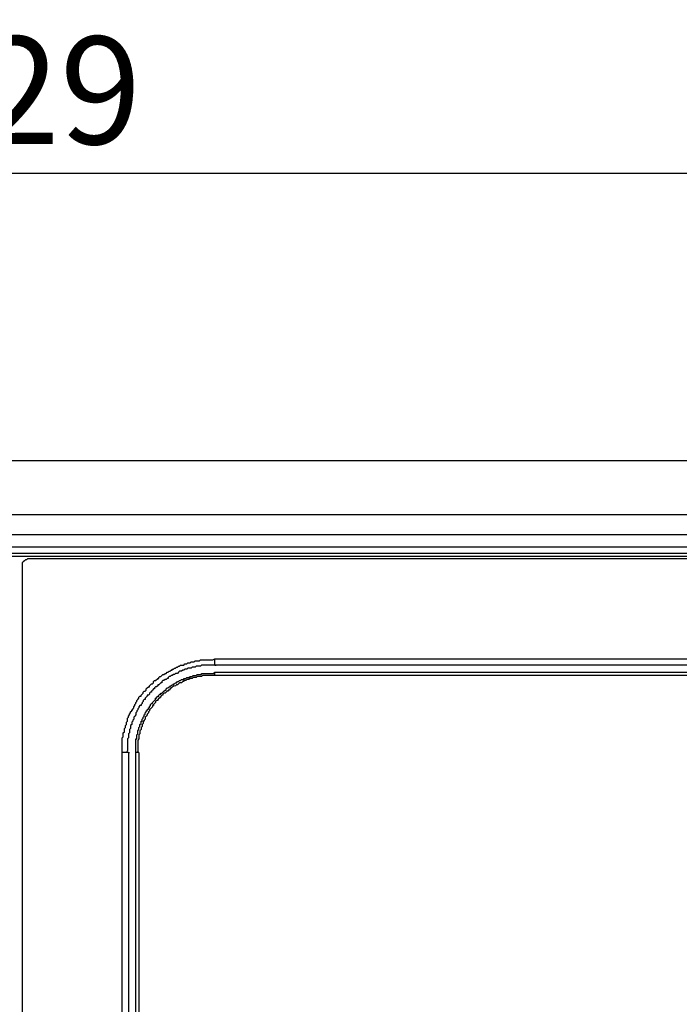
# Model space of a CAD drawing. Extents: x 44 to 2574, y -243 to 5581.
# Drawn here: x 1528 to 1635, y 5016 to 5176 of the extents above; entities that cross this region are included whole.
import ezdxf

# ---------------------------------------------------------------- set-up
doc = ezdxf.new("R2010")
doc.units = 0
doc.layers.get('0').update_dxf_attribs({"linetype": 'CONTINUOUS'})
doc.layers.get('DEFPOINTS').update_dxf_attribs({"linetype": 'CONTINUOUS'})
doc.layers.add('Layer 1', color=7, linetype='CONTINUOUS')
doc.styles.get("Standard").update_dxf_attribs({"font": 'univer.TTF'})
doc.dimstyles.new('RUNG$0', dxfattribs={"dimscale": 7, "dimtxt": 2.5, "dimasz": 2.5, "dimexe": 1.25, "dimexo": 0.625, "dimtad": 1, "dimtih": 1, "dimtoh": 1, "dimdec": 0, "dimlfac": 1.333333, "dimzin": 0, "dimdsep": 46, "dimlunit": 6, "dimtxsty": 'Standard', "dimcen": 2.5, "dimse1": 1, "dimse2": 1, "dimclrd": 5, "dimclre": 5, "dimclrt": 2, "dimadec": 0, "dimazin": 0, "dimtfac": 1, "dimtdec": 0, "dimtmove": 0, "dimatfit": 3, "dimfxl": 0, "dimtolj": 1, "dimtzin": 0, "dimarcsym": 0})

# ---------------------------------------------------------------- blocks, each defined once
blk = doc.blocks.new('*D210')
at = {"color": 5, "lineweight": -2, "transparency": 16777216}
blk.add_line((1330.44, 5151.42), (1724.88, 5151.42), dxfattribs=at)
at = {"color": 5, "transparency": 16777216}
for points in [[(1330.44, 5154.34), (1330.44, 5148.5), (1312.94, 5151.42)], [(1724.88, 5154.34), (1724.88, 5148.5), (1742.38, 5151.42)]]:
    blk.add_solid(points, dxfattribs=at)
at = {"layer": 'DEFPOINTS', "color": 0, "transparency": 16777216}
for p in [(1742.38, 5151.42), (1742.38, 5102.26), (1312.94, 5090.91)]:
    blk.add_point(p, dxfattribs=at)
at = {"color": 2, "transparency": 16777216, "insert": (1527.66, 5164.88), "char_height": 17.5, "attachment_point": 5}
blk.add_mtext('\\A1;429', dxfattribs=at)

msp = doc.modelspace()

# ---------------------------------------------------------------- linework, layer by layer
at = {"layer": 'Layer 1', "color": 7, "lineweight": 25, "true_color": 0xffffff}
for points in [[(1730.35, 5104.64), (1324.98, 5104.64)], [(1730.35, 5095.82), (1324.98, 5095.82)], [(1730.35, 5090.57), (1324.98, 5090.57), (1324.98, 5092.6)], [(1730.35, 5089.55), (1324.98, 5089.55)], [(1730.35, 5089.05), (1324.98, 5089.05)], [(1529.19, 5088.71), (1529.02, 5088.71), (1528.85, 5088.54), (1528.68, 5088.54), (1528.51, 5088.37), (1528.34, 5088.2), (1528.17, 5088.03), (1528.17, 5087.69)], [(1528.17, 5087.69), (1528.17, 4858.22)], [(1728.66, 5088.71), (1529.19, 5088.71)], [(1559.52, 5072.44), (1698.15, 5072.44)], [(1559.52, 5071.42), (1559.52, 5072.44)], [(1698.15, 5071.42), (1559.52, 5071.42)], [(1559.52, 5071.42), (1559.69, 5071.42)], [(1698.15, 5071.42), (1559.52, 5071.42)], [(1559.52, 5069.72), (1559.52, 5070.23)], [(1559.52, 5070.23), (1698.15, 5070.23)], [(1698.15, 5069.72), (1559.52, 5069.72)], [(1544.44, 4888.56), (1544.44, 5057.19)], [(1545.46, 5057.19), (1544.44, 5057.19)], [(1545.46, 5057.19), (1545.46, 4888.56)], [(1545.46, 5057.18), (1545.46, 4888.56)], [(1545.46, 5057.18), (1545.63, 5057.18)], [(1546.64, 4888.56), (1546.64, 5057.18)], [(1547.15, 5057.18), (1547.15, 4888.56)]]:
    msp.add_lwpolyline(points, dxfattribs=at)
for points, knots in [([(1730.35, 5092.6), (1730.35, 5092.6), (1324.98, 5092.6), (1324.98, 5092.6), (1324.98, 5092.6), (1324.98, 5093.11), (1324.98, 5093.11), (1324.98, 5093.9), (1324.98, 5094.69), (1324.98, 5095.48), (1324.98, 5095.48), (1324.98, 5095.82), (1324.98, 5095.82)], [0, 0, 0, 0, 1, 1, 1, 2, 2, 2, 3, 3, 3, 4, 4, 4, 4]), ([(1544.44, 5057.19), (1544.44, 5057.19), (1544.44, 5057.86), (1544.44, 5057.86), (1544.44, 5058.2), (1544.44, 5058.54), (1544.44, 5058.88), (1544.44, 5058.88), (1544.44, 5059.56), (1544.44, 5059.56), (1544.44, 5059.56), (1544.61, 5059.73), (1544.61, 5059.73), (1544.61, 5059.73), (1544.61, 5060.4), (1544.61, 5060.4), (1544.61, 5060.4), (1544.78, 5060.57), (1544.78, 5060.57), (1544.78, 5060.57), (1544.78, 5061.08), (1544.78, 5061.08), (1544.78, 5061.08), (1544.95, 5061.25), (1544.95, 5061.25), (1544.95, 5061.25), (1544.95, 5061.59), (1544.95, 5061.59), (1544.95, 5061.59), (1545.12, 5061.76), (1545.12, 5061.76), (1545.12, 5061.76), (1545.12, 5062.1), (1545.12, 5062.1), (1545.12, 5062.1), (1545.29, 5062.27), (1545.29, 5062.27), (1545.29, 5062.27), (1545.29, 5062.78), (1545.29, 5062.78), (1545.29, 5062.78), (1545.46, 5062.95), (1545.46, 5062.95), (1545.46, 5062.95), (1545.46, 5063.12), (1545.46, 5063.12), (1545.46, 5063.12), (1545.63, 5063.29), (1545.63, 5063.29), (1545.63, 5063.29), (1545.63, 5063.45), (1545.63, 5063.45), (1545.63, 5063.45), (1545.8, 5063.62), (1545.8, 5063.62), (1545.8, 5063.62), (1545.8, 5063.79), (1545.8, 5063.79), (1545.8, 5063.79), (1545.97, 5063.96), (1545.97, 5063.96), (1545.97, 5063.96), (1545.97, 5064.13), (1545.97, 5064.13), (1545.97, 5064.13), (1546.14, 5064.13), (1546.14, 5064.13), (1546.14, 5064.13), (1546.14, 5064.3), (1546.14, 5064.3), (1546.14, 5064.3), (1546.3, 5064.47), (1546.3, 5064.47), (1546.3, 5064.47), (1546.3, 5064.64), (1546.3, 5064.64), (1546.3, 5064.64), (1546.47, 5064.81), (1546.47, 5064.81), (1546.47, 5064.81), (1546.47, 5064.98), (1546.47, 5064.98), (1546.47, 5064.98), (1546.64, 5065.15), (1546.64, 5065.15), (1546.64, 5065.15), (1546.64, 5065.32), (1546.64, 5065.32), (1546.64, 5065.32), (1546.81, 5065.49), (1546.81, 5065.49), (1546.81, 5065.49), (1546.81, 5065.66), (1546.81, 5065.66), (1546.81, 5065.66), (1546.98, 5065.83), (1546.98, 5065.83), (1546.98, 5065.83), (1547.15, 5066), (1547.15, 5066), (1547.15, 5066), (1547.15, 5066.17), (1547.15, 5066.17), (1547.15, 5066.17), (1547.32, 5066.34), (1547.32, 5066.34), (1547.32, 5066.34), (1547.49, 5066.34), (1547.49, 5066.34), (1547.49, 5066.34), (1547.49, 5066.51), (1547.49, 5066.51), (1547.49, 5066.51), (1547.66, 5066.68), (1547.66, 5066.68), (1547.66, 5066.68), (1547.83, 5066.84), (1547.83, 5066.84), (1547.83, 5066.84), (1547.83, 5067.01), (1547.83, 5067.01), (1547.83, 5067.01), (1548, 5067.18), (1548, 5067.18), (1548, 5067.18), (1548.17, 5067.18), (1548.17, 5067.18), (1548.17, 5067.18), (1548.34, 5067.35), (1548.34, 5067.35), (1548.34, 5067.35), (1548.34, 5067.52), (1548.34, 5067.52), (1548.34, 5067.52), (1548.51, 5067.69), (1548.51, 5067.69), (1548.51, 5067.69), (1548.68, 5067.86), (1548.68, 5067.86), (1548.68, 5067.86), (1548.85, 5067.86), (1548.85, 5067.86), (1548.85, 5067.86), (1548.85, 5068.03), (1548.85, 5068.03), (1548.85, 5068.03), (1549.19, 5068.37), (1549.19, 5068.37), (1549.19, 5068.37), (1549.36, 5068.37), (1549.36, 5068.37), (1549.36, 5068.37), (1549.52, 5068.54), (1549.52, 5068.54), (1549.52, 5068.54), (1549.52, 5068.71), (1549.52, 5068.71), (1549.52, 5068.71), (1549.69, 5068.88), (1549.69, 5068.88), (1549.69, 5068.88), (1549.86, 5068.88), (1549.86, 5068.88), (1549.86, 5068.88), (1550.2, 5069.22), (1550.2, 5069.22), (1550.2, 5069.22), (1550.37, 5069.22), (1550.37, 5069.22), (1550.37, 5069.22), (1550.37, 5069.39), (1550.37, 5069.39), (1550.37, 5069.39), (1550.54, 5069.56), (1550.54, 5069.56), (1550.54, 5069.56), (1550.71, 5069.56), (1550.71, 5069.56), (1550.71, 5069.56), (1550.88, 5069.73), (1550.88, 5069.73), (1550.88, 5069.73), (1551.05, 5069.9), (1551.05, 5069.9), (1551.05, 5069.9), (1551.22, 5069.9), (1551.22, 5069.9), (1551.22, 5069.9), (1551.39, 5070.06), (1551.39, 5070.06), (1551.39, 5070.06), (1551.56, 5070.06), (1551.56, 5070.06), (1551.56, 5070.06), (1551.73, 5070.23), (1551.73, 5070.23), (1551.73, 5070.23), (1551.9, 5070.23), (1551.9, 5070.23), (1551.9, 5070.23), (1552.07, 5070.4), (1552.07, 5070.4), (1552.07, 5070.4), (1552.24, 5070.4), (1552.24, 5070.4), (1552.24, 5070.4), (1552.41, 5070.57), (1552.41, 5070.57), (1552.41, 5070.57), (1552.58, 5070.57), (1552.58, 5070.57), (1552.58, 5070.57), (1552.58, 5070.74), (1552.58, 5070.74), (1552.58, 5070.74), (1552.75, 5070.74), (1552.75, 5070.74), (1552.75, 5070.74), (1552.91, 5070.91), (1552.91, 5070.91), (1552.91, 5070.91), (1553.08, 5070.91), (1553.08, 5070.91), (1553.08, 5070.91), (1553.25, 5071.08), (1553.25, 5071.08), (1553.25, 5071.08), (1553.42, 5071.08), (1553.42, 5071.08), (1553.42, 5071.08), (1553.59, 5071.25), (1553.59, 5071.25), (1553.59, 5071.25), (1553.76, 5071.25), (1553.76, 5071.25), (1553.76, 5071.25), (1553.93, 5071.42), (1553.93, 5071.42), (1553.93, 5071.42), (1554.44, 5071.42), (1554.44, 5071.42), (1554.44, 5071.42), (1554.61, 5071.59), (1554.61, 5071.59), (1554.61, 5071.59), (1554.95, 5071.59), (1554.95, 5071.59), (1554.95, 5071.59), (1555.12, 5071.76), (1555.12, 5071.76), (1555.12, 5071.76), (1555.46, 5071.76), (1555.46, 5071.76), (1555.46, 5071.76), (1555.63, 5071.93), (1555.63, 5071.93), (1555.63, 5071.93), (1556.13, 5071.93), (1556.13, 5071.93), (1556.13, 5071.93), (1556.3, 5072.1), (1556.3, 5072.1), (1556.3, 5072.1), (1556.98, 5072.1), (1556.98, 5072.1), (1556.98, 5072.1), (1557.15, 5072.27), (1557.15, 5072.27), (1557.15, 5072.27), (1557.83, 5072.27), (1557.83, 5072.27), (1558.17, 5072.27), (1558.51, 5072.27), (1558.85, 5072.27), (1558.85, 5072.27), (1559.18, 5072.27), (1559.18, 5072.27), (1559.18, 5072.27), (1559.52, 5072.44), (1559.52, 5072.44)], [0, 0, 0, 0, 1, 1, 1, 2, 2, 2, 3, 3, 3, 4, 4, 4, 5, 5, 5, 6, 6, 6, 7, 7, 7, 8, 8, 8, 9, 9, 9, 10, 10, 10, 11, 11, 11, 12, 12, 12, 13, 13, 13, 14, 14, 14, 15, 15, 15, 16, 16, 16, 17, 17, 17, 18, 18, 18, 19, 19, 19, 20, 20, 20, 21, 21, 21, 22, 22, 22, 23, 23, 23, 24, 24, 24, 25, 25, 25, 26, 26, 26, 27, 27, 27, 28, 28, 28, 29, 29, 29, 30, 30, 30, 31, 31, 31, 32, 32, 32, 33, 33, 33, 34, 34, 34, 35, 35, 35, 36, 36, 36, 37, 37, 37, 38, 38, 38, 39, 39, 39, 40, 40, 40, 41, 41, 41, 42, 42, 42, 43, 43, 43, 44, 44, 44, 45, 45, 45, 46, 46, 46, 47, 47, 47, 48, 48, 48, 49, 49, 49, 50, 50, 50, 51, 51, 51, 52, 52, 52, 53, 53, 53, 54, 54, 54, 55, 55, 55, 56, 56, 56, 57, 57, 57, 58, 58, 58, 59, 59, 59, 60, 60, 60, 61, 61, 61, 62, 62, 62, 63, 63, 63, 64, 64, 64, 65, 65, 65, 66, 66, 66, 67, 67, 67, 68, 68, 68, 69, 69, 69, 70, 70, 70, 71, 71, 71, 72, 72, 72, 73, 73, 73, 74, 74, 74, 75, 75, 75, 76, 76, 76, 77, 77, 77, 78, 78, 78, 79, 79, 79, 80, 80, 80, 81, 81, 81, 82, 82, 82, 83, 83, 83, 84, 84, 84, 85, 85, 85, 86, 86, 86, 87, 87, 87, 88, 88, 88, 89, 89, 89, 90, 90, 90, 91, 91, 91, 92, 92, 92, 93, 93, 93, 93]), ([(1559.52, 5071.42), (1559.52, 5071.42), (1558.85, 5071.42), (1558.85, 5071.42), (1558.45, 5071.42), (1558.06, 5071.42), (1557.66, 5071.42), (1557.66, 5071.42), (1557.32, 5071.42), (1557.32, 5071.42), (1557.32, 5071.42), (1557.15, 5071.25), (1557.15, 5071.25), (1557.15, 5071.25), (1556.47, 5071.25), (1556.47, 5071.25), (1556.47, 5071.25), (1556.3, 5071.08), (1556.3, 5071.08), (1556.3, 5071.08), (1555.79, 5071.08), (1555.79, 5071.08), (1555.79, 5071.08), (1555.63, 5070.91), (1555.63, 5070.91), (1555.63, 5070.91), (1555.12, 5070.91), (1555.12, 5070.91), (1555.12, 5070.91), (1554.95, 5070.74), (1554.95, 5070.74), (1554.95, 5070.74), (1554.61, 5070.74), (1554.61, 5070.74), (1554.61, 5070.74), (1554.44, 5070.57), (1554.44, 5070.57), (1554.44, 5070.57), (1554.27, 5070.57), (1554.27, 5070.57), (1554.27, 5070.57), (1554.1, 5070.4), (1554.1, 5070.4), (1554.1, 5070.4), (1553.76, 5070.4), (1553.76, 5070.4), (1553.76, 5070.4), (1553.59, 5070.23), (1553.59, 5070.23), (1553.59, 5070.23), (1553.42, 5070.06), (1553.42, 5070.06), (1553.42, 5070.06), (1553.08, 5070.06), (1553.08, 5070.06), (1553.08, 5070.06), (1552.91, 5069.89), (1552.91, 5069.89), (1552.91, 5069.89), (1552.75, 5069.89), (1552.75, 5069.89), (1552.75, 5069.89), (1552.58, 5069.72), (1552.58, 5069.72), (1552.58, 5069.72), (1552.41, 5069.72), (1552.41, 5069.72), (1552.41, 5069.72), (1552.24, 5069.56), (1552.24, 5069.56), (1552.24, 5069.56), (1552.07, 5069.56), (1552.07, 5069.56), (1552.07, 5069.56), (1551.9, 5069.39), (1551.9, 5069.39), (1551.9, 5069.39), (1551.9, 5069.22), (1551.9, 5069.22), (1551.9, 5069.22), (1551.73, 5069.22), (1551.73, 5069.22), (1551.73, 5069.22), (1551.56, 5069.05), (1551.56, 5069.05), (1551.56, 5069.05), (1551.39, 5069.05), (1551.39, 5069.05), (1551.39, 5069.05), (1551.22, 5068.88), (1551.22, 5068.88), (1551.22, 5068.88), (1551.05, 5068.88), (1551.05, 5068.88), (1551.05, 5068.88), (1550.88, 5068.71), (1550.88, 5068.71), (1550.88, 5068.71), (1550.88, 5068.54), (1550.88, 5068.54), (1550.88, 5068.54), (1550.71, 5068.54), (1550.71, 5068.54), (1550.71, 5068.54), (1550.37, 5068.2), (1550.37, 5068.2), (1550.37, 5068.2), (1550.2, 5068.2), (1550.2, 5068.2), (1550.2, 5068.2), (1550.2, 5068.03), (1550.2, 5068.03), (1550.2, 5068.03), (1550.03, 5067.86), (1550.03, 5067.86), (1550.03, 5067.86), (1549.86, 5067.86), (1549.86, 5067.86), (1549.86, 5067.86), (1549.69, 5067.69), (1549.69, 5067.69), (1549.69, 5067.69), (1549.69, 5067.52), (1549.69, 5067.52), (1549.69, 5067.52), (1549.52, 5067.52), (1549.52, 5067.52), (1549.52, 5067.52), (1549.36, 5067.35), (1549.36, 5067.35), (1549.36, 5067.35), (1549.19, 5067.18), (1549.19, 5067.18), (1549.19, 5067.18), (1549.19, 5067.01), (1549.19, 5067.01), (1549.19, 5067.01), (1549.02, 5067.01), (1549.02, 5067.01), (1549.02, 5067.01), (1548.85, 5066.84), (1548.85, 5066.84), (1548.85, 5066.84), (1548.85, 5066.68), (1548.85, 5066.68), (1548.85, 5066.68), (1548.68, 5066.51), (1548.68, 5066.51), (1548.68, 5066.51), (1548.51, 5066.51), (1548.51, 5066.51), (1548.51, 5066.51), (1548.51, 5066.34), (1548.51, 5066.34), (1548.51, 5066.34), (1548.34, 5066.17), (1548.34, 5066.17), (1548.34, 5066.17), (1548.17, 5066), (1548.17, 5066), (1548.17, 5066), (1548.17, 5065.83), (1548.17, 5065.83), (1548.17, 5065.83), (1548, 5065.83), (1548, 5065.83), (1548, 5065.83), (1547.83, 5065.66), (1547.83, 5065.66), (1547.83, 5065.66), (1547.83, 5065.49), (1547.83, 5065.49), (1547.83, 5065.49), (1547.66, 5065.32), (1547.66, 5065.32), (1547.66, 5065.32), (1547.66, 5065.15), (1547.66, 5065.15), (1547.66, 5065.15), (1547.49, 5064.98), (1547.49, 5064.98), (1547.49, 5064.98), (1547.49, 5064.81), (1547.49, 5064.81), (1547.49, 5064.81), (1547.32, 5064.81), (1547.32, 5064.81), (1547.32, 5064.81), (1547.15, 5064.64), (1547.15, 5064.64), (1547.15, 5064.64), (1547.15, 5064.47), (1547.15, 5064.47), (1547.15, 5064.47), (1546.98, 5064.3), (1546.98, 5064.3), (1546.98, 5064.3), (1546.98, 5064.13), (1546.98, 5064.13), (1546.98, 5064.13), (1546.81, 5063.96), (1546.81, 5063.96), (1546.81, 5063.96), (1546.81, 5063.79), (1546.81, 5063.79), (1546.81, 5063.79), (1546.64, 5063.62), (1546.64, 5063.62), (1546.64, 5063.62), (1546.64, 5063.29), (1546.64, 5063.29), (1546.64, 5063.29), (1546.47, 5063.12), (1546.47, 5063.12), (1546.47, 5063.12), (1546.3, 5062.95), (1546.3, 5062.95), (1546.3, 5062.95), (1546.3, 5062.61), (1546.3, 5062.61), (1546.3, 5062.61), (1546.14, 5062.44), (1546.14, 5062.44), (1546.14, 5062.44), (1546.14, 5062.27), (1546.14, 5062.27), (1546.14, 5062.27), (1545.97, 5062.1), (1545.97, 5062.1), (1545.97, 5062.1), (1545.97, 5061.76), (1545.97, 5061.76), (1545.97, 5061.76), (1545.8, 5061.59), (1545.8, 5061.59), (1545.8, 5061.59), (1545.8, 5061.08), (1545.8, 5061.08), (1545.8, 5061.08), (1545.63, 5060.91), (1545.63, 5060.91), (1545.63, 5060.91), (1545.63, 5060.4), (1545.63, 5060.4), (1545.63, 5060.4), (1545.46, 5060.23), (1545.46, 5060.23), (1545.46, 5060.23), (1545.46, 5059.56), (1545.46, 5059.56), (1545.46, 5059.56), (1545.29, 5059.39), (1545.29, 5059.39), (1545.29, 5059.39), (1545.29, 5059.22), (1545.29, 5059.22), (1545.29, 5058.77), (1545.29, 5058.31), (1545.29, 5057.86), (1545.29, 5057.86), (1545.29, 5057.52), (1545.29, 5057.52), (1545.29, 5057.52), (1545.12, 5057.18), (1545.12, 5057.18)], [0, 0, 0, 0, 1, 1, 1, 2, 2, 2, 3, 3, 3, 4, 4, 4, 5, 5, 5, 6, 6, 6, 7, 7, 7, 8, 8, 8, 9, 9, 9, 10, 10, 10, 11, 11, 11, 12, 12, 12, 13, 13, 13, 14, 14, 14, 15, 15, 15, 16, 16, 16, 17, 17, 17, 18, 18, 18, 19, 19, 19, 20, 20, 20, 21, 21, 21, 22, 22, 22, 23, 23, 23, 24, 24, 24, 25, 25, 25, 26, 26, 26, 27, 27, 27, 28, 28, 28, 29, 29, 29, 30, 30, 30, 31, 31, 31, 32, 32, 32, 33, 33, 33, 34, 34, 34, 35, 35, 35, 36, 36, 36, 37, 37, 37, 38, 38, 38, 39, 39, 39, 40, 40, 40, 41, 41, 41, 42, 42, 42, 43, 43, 43, 44, 44, 44, 45, 45, 45, 46, 46, 46, 47, 47, 47, 48, 48, 48, 49, 49, 49, 50, 50, 50, 51, 51, 51, 52, 52, 52, 53, 53, 53, 54, 54, 54, 55, 55, 55, 56, 56, 56, 57, 57, 57, 58, 58, 58, 59, 59, 59, 60, 60, 60, 61, 61, 61, 62, 62, 62, 63, 63, 63, 64, 64, 64, 65, 65, 65, 66, 66, 66, 67, 67, 67, 68, 68, 68, 69, 69, 69, 70, 70, 70, 71, 71, 71, 72, 72, 72, 73, 73, 73, 74, 74, 74, 75, 75, 75, 76, 76, 76, 77, 77, 77, 78, 78, 78, 79, 79, 79, 80, 80, 80, 81, 81, 81, 82, 82, 82, 83, 83, 83, 84, 84, 84, 85, 85, 85, 86, 86, 86, 87, 87, 87, 88, 88, 88, 88]), ([(1559.52, 5071.42), (1559.52, 5071.42), (1558.85, 5071.42), (1558.85, 5071.42), (1558.45, 5071.42), (1558.06, 5071.42), (1557.66, 5071.42), (1557.66, 5071.42), (1557.32, 5071.42), (1557.32, 5071.42), (1557.32, 5071.42), (1557.15, 5071.25), (1557.15, 5071.25), (1557.15, 5071.25), (1556.47, 5071.25), (1556.47, 5071.25), (1556.47, 5071.25), (1556.3, 5071.08), (1556.3, 5071.08), (1556.3, 5071.08), (1555.79, 5071.08), (1555.79, 5071.08), (1555.79, 5071.08), (1555.63, 5070.91), (1555.63, 5070.91), (1555.63, 5070.91), (1555.12, 5070.91), (1555.12, 5070.91), (1555.12, 5070.91), (1554.95, 5070.74), (1554.95, 5070.74), (1554.95, 5070.74), (1554.61, 5070.74), (1554.61, 5070.74), (1554.61, 5070.74), (1554.44, 5070.57), (1554.44, 5070.57), (1554.44, 5070.57), (1554.27, 5070.57), (1554.27, 5070.57), (1554.27, 5070.57), (1554.1, 5070.4), (1554.1, 5070.4), (1554.1, 5070.4), (1553.76, 5070.4), (1553.76, 5070.4), (1553.76, 5070.4), (1553.59, 5070.23), (1553.59, 5070.23), (1553.59, 5070.23), (1553.42, 5070.06), (1553.42, 5070.06), (1553.42, 5070.06), (1553.08, 5070.06), (1553.08, 5070.06), (1553.08, 5070.06), (1552.91, 5069.89), (1552.91, 5069.89), (1552.91, 5069.89), (1552.74, 5069.89), (1552.74, 5069.89), (1552.74, 5069.89), (1552.58, 5069.72), (1552.58, 5069.72), (1552.58, 5069.72), (1552.41, 5069.72), (1552.41, 5069.72), (1552.41, 5069.72), (1552.24, 5069.56), (1552.24, 5069.56), (1552.24, 5069.56), (1552.07, 5069.56), (1552.07, 5069.56), (1552.07, 5069.56), (1551.9, 5069.39), (1551.9, 5069.39), (1551.9, 5069.39), (1551.9, 5069.22), (1551.9, 5069.22), (1551.9, 5069.22), (1551.73, 5069.22), (1551.73, 5069.22), (1551.73, 5069.22), (1551.56, 5069.05), (1551.56, 5069.05), (1551.56, 5069.05), (1551.39, 5069.05), (1551.39, 5069.05), (1551.39, 5069.05), (1551.22, 5068.88), (1551.22, 5068.88), (1551.22, 5068.88), (1551.05, 5068.88), (1551.05, 5068.88), (1551.05, 5068.88), (1550.88, 5068.71), (1550.88, 5068.71), (1550.88, 5068.71), (1550.88, 5068.54), (1550.88, 5068.54), (1550.88, 5068.54), (1550.71, 5068.54), (1550.71, 5068.54), (1550.71, 5068.54), (1550.37, 5068.2), (1550.37, 5068.2), (1550.37, 5068.2), (1550.2, 5068.2), (1550.2, 5068.2), (1550.2, 5068.2), (1550.2, 5068.03), (1550.2, 5068.03), (1550.2, 5068.03), (1550.03, 5067.86), (1550.03, 5067.86), (1550.03, 5067.86), (1549.86, 5067.86), (1549.86, 5067.86), (1549.86, 5067.86), (1549.69, 5067.69), (1549.69, 5067.69), (1549.69, 5067.69), (1549.69, 5067.52), (1549.69, 5067.52), (1549.69, 5067.52), (1549.52, 5067.52), (1549.52, 5067.52), (1549.52, 5067.52), (1549.36, 5067.35), (1549.36, 5067.35), (1549.36, 5067.35), (1549.19, 5067.18), (1549.19, 5067.18), (1549.19, 5067.18), (1549.19, 5067.01), (1549.19, 5067.01), (1549.19, 5067.01), (1549.02, 5067.01), (1549.02, 5067.01), (1549.02, 5067.01), (1548.85, 5066.84), (1548.85, 5066.84), (1548.85, 5066.84), (1548.85, 5066.67), (1548.85, 5066.67), (1548.85, 5066.67), (1548.68, 5066.51), (1548.68, 5066.51), (1548.68, 5066.51), (1548.51, 5066.51), (1548.51, 5066.51), (1548.51, 5066.51), (1548.51, 5066.34), (1548.51, 5066.34), (1548.51, 5066.34), (1548.34, 5066.17), (1548.34, 5066.17), (1548.34, 5066.17), (1548.17, 5066), (1548.17, 5066), (1548.17, 5066), (1548.17, 5065.83), (1548.17, 5065.83), (1548.17, 5065.83), (1548, 5065.83), (1548, 5065.83), (1548, 5065.83), (1547.83, 5065.66), (1547.83, 5065.66), (1547.83, 5065.66), (1547.83, 5065.49), (1547.83, 5065.49), (1547.83, 5065.49), (1547.66, 5065.32), (1547.66, 5065.32), (1547.66, 5065.32), (1547.66, 5065.15), (1547.66, 5065.15), (1547.66, 5065.15), (1547.49, 5064.98), (1547.49, 5064.98), (1547.49, 5064.98), (1547.49, 5064.81), (1547.49, 5064.81), (1547.49, 5064.81), (1547.32, 5064.81), (1547.32, 5064.81), (1547.32, 5064.81), (1547.15, 5064.64), (1547.15, 5064.64), (1547.15, 5064.64), (1547.15, 5064.47), (1547.15, 5064.47), (1547.15, 5064.47), (1546.98, 5064.3), (1546.98, 5064.3), (1546.98, 5064.3), (1546.98, 5064.13), (1546.98, 5064.13), (1546.98, 5064.13), (1546.81, 5063.96), (1546.81, 5063.96), (1546.81, 5063.96), (1546.81, 5063.79), (1546.81, 5063.79), (1546.81, 5063.79), (1546.64, 5063.62), (1546.64, 5063.62), (1546.64, 5063.62), (1546.64, 5063.29), (1546.64, 5063.29), (1546.64, 5063.29), (1546.47, 5063.12), (1546.47, 5063.12), (1546.47, 5063.12), (1546.3, 5062.95), (1546.3, 5062.95), (1546.3, 5062.95), (1546.3, 5062.61), (1546.3, 5062.61), (1546.3, 5062.61), (1546.14, 5062.44), (1546.14, 5062.44), (1546.14, 5062.44), (1546.14, 5062.27), (1546.14, 5062.27), (1546.14, 5062.27), (1545.97, 5062.1), (1545.97, 5062.1), (1545.97, 5062.1), (1545.97, 5061.76), (1545.97, 5061.76), (1545.97, 5061.76), (1545.8, 5061.59), (1545.8, 5061.59), (1545.8, 5061.59), (1545.8, 5061.08), (1545.8, 5061.08), (1545.8, 5061.08), (1545.63, 5060.91), (1545.63, 5060.91), (1545.63, 5060.91), (1545.63, 5060.4), (1545.63, 5060.4), (1545.63, 5060.4), (1545.46, 5060.23), (1545.46, 5060.23), (1545.46, 5060.23), (1545.46, 5059.56), (1545.46, 5059.56), (1545.46, 5059.56), (1545.29, 5059.39), (1545.29, 5059.39), (1545.29, 5059.39), (1545.29, 5059.22), (1545.29, 5059.22), (1545.29, 5058.77), (1545.29, 5058.31), (1545.29, 5057.86), (1545.29, 5057.86), (1545.29, 5057.52), (1545.29, 5057.52), (1545.29, 5057.52), (1545.12, 5057.18), (1545.12, 5057.18)], [0, 0, 0, 0, 1, 1, 1, 2, 2, 2, 3, 3, 3, 4, 4, 4, 5, 5, 5, 6, 6, 6, 7, 7, 7, 8, 8, 8, 9, 9, 9, 10, 10, 10, 11, 11, 11, 12, 12, 12, 13, 13, 13, 14, 14, 14, 15, 15, 15, 16, 16, 16, 17, 17, 17, 18, 18, 18, 19, 19, 19, 20, 20, 20, 21, 21, 21, 22, 22, 22, 23, 23, 23, 24, 24, 24, 25, 25, 25, 26, 26, 26, 27, 27, 27, 28, 28, 28, 29, 29, 29, 30, 30, 30, 31, 31, 31, 32, 32, 32, 33, 33, 33, 34, 34, 34, 35, 35, 35, 36, 36, 36, 37, 37, 37, 38, 38, 38, 39, 39, 39, 40, 40, 40, 41, 41, 41, 42, 42, 42, 43, 43, 43, 44, 44, 44, 45, 45, 45, 46, 46, 46, 47, 47, 47, 48, 48, 48, 49, 49, 49, 50, 50, 50, 51, 51, 51, 52, 52, 52, 53, 53, 53, 54, 54, 54, 55, 55, 55, 56, 56, 56, 57, 57, 57, 58, 58, 58, 59, 59, 59, 60, 60, 60, 61, 61, 61, 62, 62, 62, 63, 63, 63, 64, 64, 64, 65, 65, 65, 66, 66, 66, 67, 67, 67, 68, 68, 68, 69, 69, 69, 70, 70, 70, 71, 71, 71, 72, 72, 72, 73, 73, 73, 74, 74, 74, 75, 75, 75, 76, 76, 76, 77, 77, 77, 78, 78, 78, 79, 79, 79, 80, 80, 80, 81, 81, 81, 82, 82, 82, 83, 83, 83, 84, 84, 84, 85, 85, 85, 86, 86, 86, 87, 87, 87, 88, 88, 88, 88]), ([(1547.15, 5057.18), (1547.15, 5057.18), (1546.64, 5057.18), (1546.64, 5057.18), (1546.64, 5057.18), (1546.64, 5057.35), (1546.64, 5057.35), (1546.64, 5057.98), (1546.64, 5058.6), (1546.64, 5059.22), (1546.64, 5059.22), (1546.64, 5059.39), (1546.64, 5059.39), (1546.64, 5059.39), (1546.81, 5059.39), (1546.81, 5059.39), (1546.81, 5059.39), (1546.81, 5060.06), (1546.81, 5060.06), (1546.81, 5060.06), (1546.98, 5060.23), (1546.98, 5060.23), (1546.98, 5060.23), (1546.98, 5060.74), (1546.98, 5060.74), (1546.98, 5060.74), (1547.15, 5060.91), (1547.15, 5060.91), (1547.15, 5060.91), (1547.15, 5061.25), (1547.15, 5061.25), (1547.15, 5061.25), (1547.32, 5061.42), (1547.32, 5061.42), (1547.32, 5061.42), (1547.32, 5061.76), (1547.32, 5061.76), (1547.32, 5061.76), (1547.49, 5061.93), (1547.49, 5061.93), (1547.49, 5061.93), (1547.49, 5062.27), (1547.49, 5062.27), (1547.49, 5062.27), (1547.66, 5062.27), (1547.66, 5062.27), (1547.66, 5062.27), (1547.66, 5062.61), (1547.66, 5062.61), (1547.66, 5062.61), (1547.83, 5062.78), (1547.83, 5062.78), (1547.83, 5062.78), (1547.83, 5062.95), (1547.83, 5062.95), (1547.83, 5062.95), (1548, 5063.12), (1548, 5063.12), (1548, 5063.12), (1548, 5063.29), (1548, 5063.29), (1548, 5063.29), (1548.17, 5063.45), (1548.17, 5063.45), (1548.17, 5063.45), (1548.17, 5063.62), (1548.17, 5063.62), (1548.17, 5063.62), (1548.34, 5063.79), (1548.34, 5063.79), (1548.34, 5063.79), (1548.34, 5063.96), (1548.34, 5063.96), (1548.34, 5063.96), (1548.51, 5063.96), (1548.51, 5063.96), (1548.51, 5063.96), (1548.51, 5064.13), (1548.51, 5064.13), (1548.51, 5064.13), (1548.68, 5064.3), (1548.68, 5064.3), (1548.68, 5064.3), (1548.68, 5064.47), (1548.68, 5064.47), (1548.68, 5064.47), (1548.85, 5064.47), (1548.85, 5064.47), (1548.85, 5064.47), (1548.85, 5064.64), (1548.85, 5064.64), (1548.85, 5064.64), (1549.02, 5064.81), (1549.02, 5064.81), (1549.02, 5064.81), (1549.02, 5064.98), (1549.02, 5064.98), (1549.02, 5064.98), (1549.19, 5065.15), (1549.19, 5065.15), (1549.19, 5065.15), (1549.36, 5065.15), (1549.36, 5065.15), (1549.36, 5065.15), (1549.36, 5065.32), (1549.36, 5065.32), (1549.36, 5065.32), (1549.52, 5065.49), (1549.52, 5065.49), (1549.52, 5065.49), (1549.69, 5065.66), (1549.69, 5065.66), (1549.69, 5065.66), (1549.86, 5065.83), (1549.86, 5065.83), (1549.86, 5065.83), (1549.86, 5066), (1549.86, 5066), (1549.86, 5066), (1550.03, 5066), (1550.03, 5066), (1550.03, 5066), (1550.03, 5066.17), (1550.03, 5066.17), (1550.03, 5066.17), (1550.2, 5066.34), (1550.2, 5066.34), (1550.2, 5066.34), (1550.37, 5066.34), (1550.37, 5066.34), (1550.37, 5066.34), (1550.37, 5066.51), (1550.37, 5066.51), (1550.37, 5066.51), (1550.54, 5066.68), (1550.54, 5066.68), (1550.54, 5066.68), (1550.71, 5066.68), (1550.71, 5066.68), (1550.71, 5066.68), (1550.71, 5066.84), (1550.71, 5066.84), (1550.71, 5066.84), (1550.88, 5066.84), (1550.88, 5066.84), (1550.88, 5066.84), (1551.05, 5067.01), (1551.05, 5067.01), (1551.05, 5067.01), (1551.22, 5067.18), (1551.22, 5067.18), (1551.22, 5067.18), (1551.39, 5067.35), (1551.39, 5067.35), (1551.39, 5067.35), (1551.56, 5067.35), (1551.56, 5067.35), (1551.56, 5067.35), (1551.56, 5067.52), (1551.56, 5067.52), (1551.56, 5067.52), (1551.73, 5067.69), (1551.73, 5067.69), (1551.73, 5067.69), (1551.9, 5067.69), (1551.9, 5067.69), (1551.9, 5067.69), (1552.07, 5067.86), (1552.07, 5067.86), (1552.07, 5067.86), (1552.24, 5067.86), (1552.24, 5067.86), (1552.24, 5067.86), (1552.24, 5068.03), (1552.24, 5068.03), (1552.24, 5068.03), (1552.41, 5068.03), (1552.41, 5068.03), (1552.41, 5068.03), (1552.58, 5068.2), (1552.58, 5068.2), (1552.58, 5068.2), (1552.75, 5068.2), (1552.75, 5068.2), (1552.75, 5068.2), (1552.75, 5068.37), (1552.75, 5068.37), (1552.75, 5068.37), (1552.91, 5068.37), (1552.91, 5068.37), (1552.91, 5068.37), (1553.08, 5068.54), (1553.08, 5068.54), (1553.08, 5068.54), (1553.25, 5068.54), (1553.25, 5068.54), (1553.25, 5068.54), (1553.42, 5068.71), (1553.42, 5068.71), (1553.42, 5068.71), (1553.59, 5068.71), (1553.59, 5068.71), (1553.59, 5068.71), (1553.76, 5068.88), (1553.76, 5068.88), (1553.76, 5068.88), (1553.93, 5068.88), (1553.93, 5068.88), (1553.93, 5068.88), (1554.1, 5069.05), (1554.1, 5069.05), (1554.1, 5069.05), (1554.44, 5069.05), (1554.44, 5069.05), (1554.44, 5069.05), (1554.44, 5069.22), (1554.44, 5069.22), (1554.44, 5069.22), (1554.78, 5069.22), (1554.78, 5069.22), (1554.78, 5069.22), (1554.95, 5069.39), (1554.95, 5069.39), (1554.95, 5069.39), (1555.29, 5069.39), (1555.29, 5069.39), (1555.29, 5069.39), (1555.46, 5069.56), (1555.46, 5069.56), (1555.46, 5069.56), (1555.8, 5069.56), (1555.8, 5069.56), (1555.8, 5069.56), (1555.96, 5069.72), (1555.96, 5069.72), (1555.96, 5069.72), (1556.47, 5069.72), (1556.47, 5069.72), (1556.47, 5069.72), (1556.64, 5069.89), (1556.64, 5069.89), (1556.64, 5069.89), (1557.32, 5069.89), (1557.32, 5069.89), (1557.32, 5069.89), (1557.32, 5070.06), (1557.32, 5070.06), (1557.32, 5070.06), (1557.49, 5070.06), (1557.49, 5070.06), (1558.11, 5070.06), (1558.73, 5070.06), (1559.35, 5070.06), (1559.35, 5070.06), (1559.52, 5070.23), (1559.52, 5070.23)], [0, 0, 0, 0, 1, 1, 1, 2, 2, 2, 3, 3, 3, 4, 4, 4, 5, 5, 5, 6, 6, 6, 7, 7, 7, 8, 8, 8, 9, 9, 9, 10, 10, 10, 11, 11, 11, 12, 12, 12, 13, 13, 13, 14, 14, 14, 15, 15, 15, 16, 16, 16, 17, 17, 17, 18, 18, 18, 19, 19, 19, 20, 20, 20, 21, 21, 21, 22, 22, 22, 23, 23, 23, 24, 24, 24, 25, 25, 25, 26, 26, 26, 27, 27, 27, 28, 28, 28, 29, 29, 29, 30, 30, 30, 31, 31, 31, 32, 32, 32, 33, 33, 33, 34, 34, 34, 35, 35, 35, 36, 36, 36, 37, 37, 37, 38, 38, 38, 39, 39, 39, 40, 40, 40, 41, 41, 41, 42, 42, 42, 43, 43, 43, 44, 44, 44, 45, 45, 45, 46, 46, 46, 47, 47, 47, 48, 48, 48, 49, 49, 49, 50, 50, 50, 51, 51, 51, 52, 52, 52, 53, 53, 53, 54, 54, 54, 55, 55, 55, 56, 56, 56, 57, 57, 57, 58, 58, 58, 59, 59, 59, 60, 60, 60, 61, 61, 61, 62, 62, 62, 63, 63, 63, 64, 64, 64, 65, 65, 65, 66, 66, 66, 67, 67, 67, 68, 68, 68, 69, 69, 69, 70, 70, 70, 71, 71, 71, 72, 72, 72, 73, 73, 73, 74, 74, 74, 75, 75, 75, 76, 76, 76, 77, 77, 77, 78, 78, 78, 79, 79, 79, 80, 80, 80, 81, 81, 81, 82, 82, 82, 83, 83, 83, 84, 84, 84, 85, 85, 85, 85]), ([(1559.52, 5069.72), (1559.52, 5069.72), (1557.49, 5069.72), (1557.49, 5069.72), (1557.49, 5069.72), (1557.32, 5069.56), (1557.32, 5069.56), (1557.32, 5069.56), (1556.64, 5069.56), (1556.64, 5069.56), (1556.64, 5069.56), (1556.47, 5069.39), (1556.47, 5069.39), (1556.47, 5069.39), (1555.96, 5069.39), (1555.96, 5069.39), (1555.96, 5069.39), (1555.8, 5069.22), (1555.8, 5069.22), (1555.8, 5069.22), (1555.46, 5069.22), (1555.46, 5069.22), (1555.46, 5069.22), (1555.29, 5069.05), (1555.29, 5069.05), (1555.29, 5069.05), (1554.95, 5069.05), (1554.95, 5069.05), (1554.95, 5069.05), (1554.78, 5068.88), (1554.78, 5068.88), (1554.78, 5068.88), (1554.44, 5068.88), (1554.44, 5068.88), (1554.44, 5068.88), (1554.44, 5068.71), (1554.44, 5068.71), (1554.44, 5068.71), (1554.27, 5068.71), (1554.27, 5068.71), (1554.27, 5068.71), (1554.1, 5068.54), (1554.1, 5068.54), (1554.1, 5068.54), (1553.76, 5068.54), (1553.76, 5068.54), (1553.76, 5068.54), (1553.42, 5068.2), (1553.42, 5068.2), (1553.42, 5068.2), (1553.25, 5068.2), (1553.25, 5068.2), (1553.25, 5068.2), (1553.08, 5068.03), (1553.08, 5068.03), (1552.76, 5067.98), (1552.47, 5067.79), (1552.24, 5067.52), (1552.24, 5067.52), (1552.07, 5067.35), (1552.07, 5067.35), (1552.07, 5067.35), (1551.9, 5067.35), (1551.9, 5067.35), (1551.9, 5067.35), (1551.9, 5067.18), (1551.9, 5067.18), (1551.9, 5067.18), (1551.73, 5067.18), (1551.73, 5067.18), (1551.73, 5067.18), (1551.56, 5067.01), (1551.56, 5067.01), (1551.56, 5067.01), (1551.39, 5066.84), (1551.39, 5066.84), (1551.39, 5066.84), (1551.22, 5066.84), (1551.22, 5066.84), (1551.22, 5066.84), (1551.05, 5066.68), (1551.05, 5066.68), (1551.05, 5066.68), (1551.05, 5066.51), (1551.05, 5066.51), (1551.05, 5066.51), (1550.88, 5066.51), (1550.88, 5066.51), (1550.88, 5066.51), (1550.71, 5066.34), (1550.71, 5066.34), (1550.71, 5066.34), (1550.71, 5066.17), (1550.71, 5066.17), (1550.71, 5066.17), (1550.54, 5066.17), (1550.54, 5066.17), (1550.54, 5066.17), (1550.54, 5066), (1550.54, 5066), (1550.54, 5066), (1550.37, 5066), (1550.37, 5066), (1550.37, 5066), (1550.2, 5065.83), (1550.2, 5065.83), (1550.2, 5065.83), (1550.2, 5065.66), (1550.2, 5065.66), (1550.2, 5065.66), (1550.03, 5065.66), (1550.03, 5065.66), (1550.03, 5065.66), (1549.86, 5065.49), (1549.86, 5065.49), (1549.86, 5065.49), (1549.86, 5065.32), (1549.86, 5065.32), (1549.86, 5065.32), (1549.52, 5064.98), (1549.52, 5064.98), (1549.52, 5064.98), (1549.52, 5064.81), (1549.52, 5064.81), (1549.52, 5064.81), (1549.36, 5064.81), (1549.36, 5064.81), (1549.36, 5064.81), (1549.36, 5064.64), (1549.36, 5064.64), (1549.36, 5064.64), (1548.85, 5064.13), (1548.85, 5064.13), (1548.85, 5064.13), (1548.85, 5063.96), (1548.85, 5063.96), (1548.85, 5063.96), (1548.68, 5063.79), (1548.68, 5063.79), (1548.68, 5063.79), (1548.68, 5063.62), (1548.68, 5063.62), (1548.68, 5063.62), (1548.51, 5063.45), (1548.51, 5063.45), (1548.51, 5063.45), (1548.51, 5063.29), (1548.51, 5063.29), (1548.51, 5063.29), (1548.34, 5063.12), (1548.34, 5063.12), (1548.34, 5063.12), (1548.17, 5062.95), (1548.17, 5062.95), (1548.17, 5062.95), (1548.17, 5062.61), (1548.17, 5062.61), (1548.17, 5062.61), (1548, 5062.44), (1548, 5062.44), (1548, 5062.44), (1548, 5062.27), (1548, 5062.27), (1548, 5062.27), (1547.83, 5062.27), (1547.83, 5062.27), (1547.83, 5062.27), (1547.83, 5061.93), (1547.83, 5061.93), (1547.83, 5061.93), (1547.66, 5061.76), (1547.66, 5061.76), (1547.66, 5061.76), (1547.66, 5061.42), (1547.66, 5061.42), (1547.66, 5061.42), (1547.49, 5061.25), (1547.49, 5061.25), (1547.49, 5061.25), (1547.49, 5060.91), (1547.49, 5060.91), (1547.49, 5060.91), (1547.32, 5060.74), (1547.32, 5060.74), (1547.32, 5060.74), (1547.32, 5060.23), (1547.32, 5060.23), (1547.32, 5060.23), (1547.15, 5060.06), (1547.15, 5060.06), (1547.15, 5060.06), (1547.15, 5059.39), (1547.15, 5059.39), (1547.15, 5059.39), (1546.98, 5059.22), (1546.98, 5059.22), (1546.98, 5059.22), (1546.98, 5057.35), (1546.98, 5057.35), (1546.98, 5057.35), (1546.81, 5057.18), (1546.81, 5057.18)], [0, 0, 0, 0, 1, 1, 1, 2, 2, 2, 3, 3, 3, 4, 4, 4, 5, 5, 5, 6, 6, 6, 7, 7, 7, 8, 8, 8, 9, 9, 9, 10, 10, 10, 11, 11, 11, 12, 12, 12, 13, 13, 13, 14, 14, 14, 15, 15, 15, 16, 16, 16, 17, 17, 17, 18, 18, 18, 19, 19, 19, 20, 20, 20, 21, 21, 21, 22, 22, 22, 23, 23, 23, 24, 24, 24, 25, 25, 25, 26, 26, 26, 27, 27, 27, 28, 28, 28, 29, 29, 29, 30, 30, 30, 31, 31, 31, 32, 32, 32, 33, 33, 33, 34, 34, 34, 35, 35, 35, 36, 36, 36, 37, 37, 37, 38, 38, 38, 39, 39, 39, 40, 40, 40, 41, 41, 41, 42, 42, 42, 43, 43, 43, 44, 44, 44, 45, 45, 45, 46, 46, 46, 47, 47, 47, 48, 48, 48, 49, 49, 49, 50, 50, 50, 51, 51, 51, 52, 52, 52, 53, 53, 53, 54, 54, 54, 55, 55, 55, 56, 56, 56, 57, 57, 57, 58, 58, 58, 59, 59, 59, 60, 60, 60, 61, 61, 61, 62, 62, 62, 63, 63, 63, 64, 64, 64, 65, 65, 65, 66, 66, 66, 67, 67, 67, 67])]:
    msp.add_open_spline(points, degree=3, knots=knots, dxfattribs=at)

# ---------------------------------------------------------------- dimensions: what is measured, and where the dimension line sits
at = {"color": 5}
dim = msp.add_linear_dim(base=(1742.38, 5151.42), p1=(1312.94, 5090.91), p2=(1742.38, 5102.26), dimstyle='RUNG$0', override={"dimlfac": 1}, dxfattribs=at)
dim.commit()
dim.dimension.update_dxf_attribs({"geometry": '*D210', "text_midpoint": (1527.66, 5164.88)})

doc.saveas('drawing.dxf')
